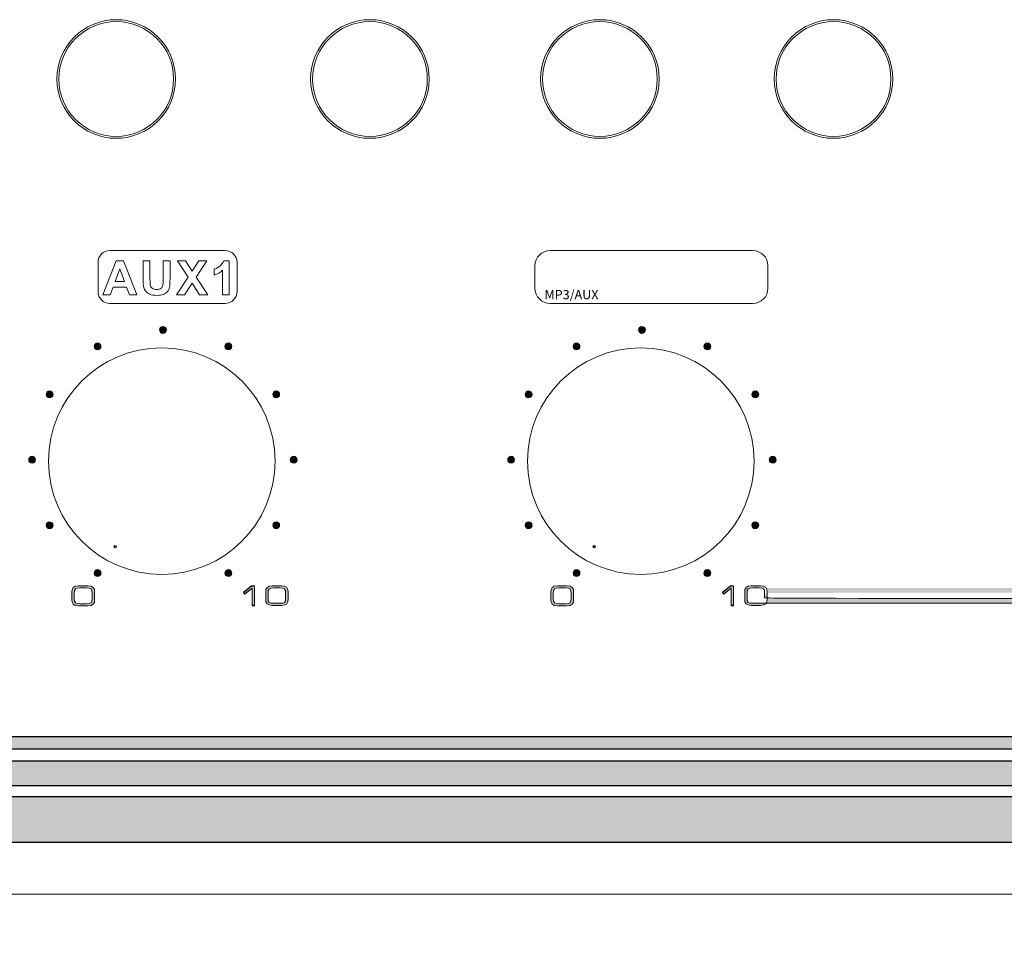
# Model space of a CAD drawing. Units: millimetres. Extents: x -2882 to 59756, y -603 to 16.
# Drawn here: x -2676 to -2624, y -176 to -127 of the extents above; entities that cross this region are included whole.
import ezdxf

# ---------------------------------------------------------------- set-up
doc = ezdxf.new("R2010")
doc.units = ezdxf.units.MM
doc.header["$PDSIZE"] = -1
doc.layers.add('AV sys', color=7, linetype='Continuous', plot=False)
doc.layers.add('AV_dim', color=10, linetype='Continuous')
doc.layers.add('레이어 1', color=7, linetype='Continuous', lineweight=0)
doc.styles.add('SLDTEXTSTYLE0', font='txt')
doc.styles.get("Standard").update_dxf_attribs({"font": 'malgun.ttf'})
doc.dimstyles.new('ISO-25', dxfattribs={"dimtxt": 2.5, "dimasz": 2.5, "dimexe": 1.25, "dimexo": 0.625, "dimtad": 1, "dimtxsty": 'SLDTEXTSTYLE0', "dimcen": 2.5, "dimadec": 0, "dimazin": 0, "dimtfac": 1, "dimtmove": 0, "dimatfit": 3, "dimfxl": 1, "dimarcsym": 0})

# ---------------------------------------------------------------- blocks, each defined once
blk = doc.blocks.new('*D17')
at = {"layer": 'AV_dim', "color": 0, "lineweight": -2, "transparency": 16777216}
for p, q in [((-2717.592, -137.308), (-2717.592, -214.664)), ((-2477.592, -137.308), (-2477.592, -214.664)), ((-2707.592, -204.664), (-2487.592, -204.664))]:
    blk.add_line(p, q, dxfattribs=at)
at = {"layer": 'AV_dim', "color": 0, "transparency": 16777216}
for points in [[(-2707.592, -202.997), (-2707.592, -206.33), (-2717.592, -204.664)], [(-2487.592, -202.997), (-2487.592, -206.33), (-2477.592, -204.664)]]:
    blk.add_solid(points, dxfattribs=at)
at = {"layer": 'Defpoints', "color": 0, "transparency": 16777216}
for p in [(-2717.592, -127.308), (-2477.592, -127.308), (-2477.592, -204.664)]:
    blk.add_point(p, dxfattribs=at)
at = {"layer": 'AV_dim', "color": 0, "transparency": 16777216, "insert": (-2597.592, -193.658), "char_height": 10, "attachment_point": 5}
blk.add_mtext('240,0', dxfattribs=at)
blk = doc.blocks.new('PS120_f')
at = {"transparency": 33554687}
for points in [[(404.174, 438.558), (164.174, 438.558), (164.174, 439.216), (404.174, 439.216)], [(404.174, 436.638), (164.174, 436.638), (164.174, 437.954), (404.174, 437.954)], [(404.174, 433.677), (164.174, 433.677), (164.174, 436.09), (404.174, 436.09)]]:
    blk.add_hatch(color=256, dxfattribs=at).paths.add_polyline_path(points)
at = {"layer": '레이어 1', "true_color": 0xffffff, "transparency": 33554687}
h = blk.add_hatch(color=7, dxfattribs=at)
edge = h.paths.add_edge_path()
edge.add_spline(control_points=[(213.532, 460.288), (213.632, 460.288), (213.713, 460.369), (213.713, 460.468), (213.713, 460.567), (213.632, 460.647), (213.532, 460.647), (213.434, 460.647), (213.353, 460.567), (213.353, 460.468), (213.353, 460.369), (213.434, 460.288), (213.532, 460.288)], knot_values=[0, 0, 0, 0, 1, 1, 1, 2, 2, 2, 3, 3, 3, 4, 4, 4, 4], degree=3, periodic=0)
h = blk.add_hatch(color=7, dxfattribs=at)
edge = h.paths.add_edge_path()
edge.add_spline(control_points=[(238.571, 460.288), (238.67, 460.288), (238.751, 460.369), (238.751, 460.468), (238.751, 460.567), (238.67, 460.647), (238.571, 460.647), (238.472, 460.647), (238.391, 460.567), (238.391, 460.468), (238.391, 460.369), (238.472, 460.288), (238.571, 460.288)], knot_values=[0, 0, 0, 0, 1, 1, 1, 2, 2, 2, 3, 3, 3, 4, 4, 4, 4], degree=3, periodic=0)
h = blk.add_hatch(color=7, dxfattribs=at)
edge = h.paths.add_edge_path()
edge.add_spline(control_points=[(210.114, 459.425), (210.213, 459.425), (210.293, 459.506), (210.293, 459.605), (210.293, 459.705), (210.213, 459.785), (210.114, 459.785), (210.014, 459.785), (209.934, 459.705), (209.934, 459.605), (209.934, 459.506), (210.014, 459.425), (210.114, 459.425)], knot_values=[0, 0, 0, 0, 1, 1, 1, 2, 2, 2, 3, 3, 3, 4, 4, 4, 4], degree=3, periodic=0)
h = blk.add_hatch(color=7, dxfattribs=at)
edge = h.paths.add_edge_path()
edge.add_spline(control_points=[(216.952, 459.425), (217.051, 459.425), (217.131, 459.506), (217.131, 459.605), (217.131, 459.705), (217.051, 459.785), (216.952, 459.785), (216.852, 459.785), (216.772, 459.705), (216.772, 459.605), (216.772, 459.506), (216.852, 459.425), (216.952, 459.425)], knot_values=[0, 0, 0, 0, 1, 1, 1, 2, 2, 2, 3, 3, 3, 4, 4, 4, 4], degree=3, periodic=0)
h = blk.add_hatch(color=7, dxfattribs=at)
edge = h.paths.add_edge_path()
edge.add_spline(control_points=[(235.152, 459.425), (235.251, 459.425), (235.332, 459.506), (235.332, 459.605), (235.332, 459.705), (235.251, 459.785), (235.152, 459.785), (235.053, 459.785), (234.972, 459.705), (234.972, 459.605), (234.972, 459.506), (235.053, 459.425), (235.152, 459.425)], knot_values=[0, 0, 0, 0, 1, 1, 1, 2, 2, 2, 3, 3, 3, 4, 4, 4, 4], degree=3, periodic=0)
h = blk.add_hatch(color=7, dxfattribs=at)
edge = h.paths.add_edge_path()
edge.add_spline(control_points=[(241.99, 459.425), (242.089, 459.425), (242.17, 459.506), (242.17, 459.605), (242.17, 459.705), (242.089, 459.785), (241.99, 459.785), (241.891, 459.785), (241.81, 459.705), (241.81, 459.605), (241.81, 459.506), (241.891, 459.425), (241.99, 459.425)], knot_values=[0, 0, 0, 0, 1, 1, 1, 2, 2, 2, 3, 3, 3, 4, 4, 4, 4], degree=3, periodic=0)
h = blk.add_hatch(color=7, dxfattribs=at)
edge = h.paths.add_edge_path()
edge.add_spline(control_points=[(207.611, 456.923), (207.71, 456.923), (207.79, 457.004), (207.79, 457.103), (207.79, 457.203), (207.71, 457.283), (207.611, 457.283), (207.512, 457.283), (207.431, 457.203), (207.431, 457.103), (207.431, 457.004), (207.512, 456.923), (207.611, 456.923)], knot_values=[0, 0, 0, 0, 1, 1, 1, 2, 2, 2, 3, 3, 3, 4, 4, 4, 4], degree=3, periodic=0)
h = blk.add_hatch(color=7, dxfattribs=at)
edge = h.paths.add_edge_path()
edge.add_spline(control_points=[(219.455, 456.923), (219.554, 456.923), (219.634, 457.004), (219.634, 457.103), (219.634, 457.203), (219.554, 457.283), (219.455, 457.283), (219.355, 457.283), (219.275, 457.203), (219.275, 457.103), (219.275, 457.004), (219.355, 456.923), (219.455, 456.923)], knot_values=[0, 0, 0, 0, 1, 1, 1, 2, 2, 2, 3, 3, 3, 4, 4, 4, 4], degree=3, periodic=0)
h = blk.add_hatch(color=7, dxfattribs=at)
edge = h.paths.add_edge_path()
edge.add_spline(control_points=[(232.649, 456.923), (232.748, 456.923), (232.829, 457.004), (232.829, 457.103), (232.829, 457.203), (232.748, 457.283), (232.649, 457.283), (232.55, 457.283), (232.47, 457.203), (232.47, 457.103), (232.47, 457.004), (232.55, 456.923), (232.649, 456.923)], knot_values=[0, 0, 0, 0, 1, 1, 1, 2, 2, 2, 3, 3, 3, 4, 4, 4, 4], degree=3, periodic=0)
h = blk.add_hatch(color=7, dxfattribs=at)
edge = h.paths.add_edge_path()
edge.add_spline(control_points=[(244.493, 456.923), (244.592, 456.923), (244.673, 457.004), (244.673, 457.103), (244.673, 457.203), (244.592, 457.283), (244.493, 457.283), (244.394, 457.283), (244.314, 457.203), (244.314, 457.103), (244.314, 457.004), (244.394, 456.923), (244.493, 456.923)], knot_values=[0, 0, 0, 0, 1, 1, 1, 2, 2, 2, 3, 3, 3, 4, 4, 4, 4], degree=3, periodic=0)
h = blk.add_hatch(color=7, dxfattribs=at)
edge = h.paths.add_edge_path()
edge.add_spline(control_points=[(206.695, 453.504), (206.794, 453.504), (206.875, 453.585), (206.875, 453.684), (206.875, 453.783), (206.794, 453.864), (206.695, 453.864), (206.595, 453.864), (206.515, 453.783), (206.515, 453.684), (206.515, 453.585), (206.595, 453.504), (206.695, 453.504)], knot_values=[0, 0, 0, 0, 1, 1, 1, 2, 2, 2, 3, 3, 3, 4, 4, 4, 4], degree=3, periodic=0)
h = blk.add_hatch(color=7, dxfattribs=at)
edge = h.paths.add_edge_path()
edge.add_spline(control_points=[(220.37, 453.504), (220.47, 453.504), (220.55, 453.585), (220.55, 453.684), (220.55, 453.783), (220.47, 453.864), (220.37, 453.864), (220.272, 453.864), (220.191, 453.783), (220.191, 453.684), (220.191, 453.585), (220.272, 453.504), (220.37, 453.504)], knot_values=[0, 0, 0, 0, 1, 1, 1, 2, 2, 2, 3, 3, 3, 4, 4, 4, 4], degree=3, periodic=0)
h = blk.add_hatch(color=7, dxfattribs=at)
edge = h.paths.add_edge_path()
edge.add_spline(control_points=[(231.733, 453.504), (231.832, 453.504), (231.913, 453.585), (231.913, 453.684), (231.913, 453.783), (231.832, 453.864), (231.733, 453.864), (231.634, 453.864), (231.553, 453.783), (231.553, 453.684), (231.553, 453.585), (231.634, 453.504), (231.733, 453.504)], knot_values=[0, 0, 0, 0, 1, 1, 1, 2, 2, 2, 3, 3, 3, 4, 4, 4, 4], degree=3, periodic=0)
h = blk.add_hatch(color=7, dxfattribs=at)
edge = h.paths.add_edge_path()
edge.add_spline(control_points=[(245.409, 453.504), (245.508, 453.504), (245.588, 453.585), (245.588, 453.684), (245.588, 453.783), (245.508, 453.864), (245.409, 453.864), (245.31, 453.864), (245.229, 453.783), (245.229, 453.684), (245.229, 453.585), (245.31, 453.504), (245.409, 453.504)], knot_values=[0, 0, 0, 0, 1, 1, 1, 2, 2, 2, 3, 3, 3, 4, 4, 4, 4], degree=3, periodic=0)
h = blk.add_hatch(color=7, dxfattribs=at)
edge = h.paths.add_edge_path()
edge.add_spline(control_points=[(207.611, 450.085), (207.71, 450.085), (207.79, 450.166), (207.79, 450.265), (207.79, 450.364), (207.71, 450.445), (207.611, 450.445), (207.512, 450.445), (207.431, 450.364), (207.431, 450.265), (207.431, 450.166), (207.512, 450.085), (207.611, 450.085)], knot_values=[0, 0, 0, 0, 1, 1, 1, 2, 2, 2, 3, 3, 3, 4, 4, 4, 4], degree=3, periodic=0)
h = blk.add_hatch(color=7, dxfattribs=at)
edge = h.paths.add_edge_path()
edge.add_spline(control_points=[(219.455, 450.085), (219.554, 450.085), (219.634, 450.166), (219.634, 450.265), (219.634, 450.364), (219.554, 450.445), (219.455, 450.445), (219.355, 450.445), (219.275, 450.364), (219.275, 450.265), (219.275, 450.166), (219.355, 450.085), (219.455, 450.085)], knot_values=[0, 0, 0, 0, 1, 1, 1, 2, 2, 2, 3, 3, 3, 4, 4, 4, 4], degree=3, periodic=0)
h = blk.add_hatch(color=7, dxfattribs=at)
edge = h.paths.add_edge_path()
edge.add_spline(control_points=[(232.649, 450.085), (232.748, 450.085), (232.829, 450.166), (232.829, 450.265), (232.829, 450.364), (232.748, 450.445), (232.649, 450.445), (232.55, 450.445), (232.47, 450.364), (232.47, 450.265), (232.47, 450.166), (232.55, 450.085), (232.649, 450.085)], knot_values=[0, 0, 0, 0, 1, 1, 1, 2, 2, 2, 3, 3, 3, 4, 4, 4, 4], degree=3, periodic=0)
h = blk.add_hatch(color=7, dxfattribs=at)
edge = h.paths.add_edge_path()
edge.add_spline(control_points=[(244.493, 450.085), (244.592, 450.085), (244.673, 450.166), (244.673, 450.265), (244.673, 450.364), (244.592, 450.445), (244.493, 450.445), (244.394, 450.445), (244.314, 450.364), (244.314, 450.265), (244.314, 450.166), (244.394, 450.085), (244.493, 450.085)], knot_values=[0, 0, 0, 0, 1, 1, 1, 2, 2, 2, 3, 3, 3, 4, 4, 4, 4], degree=3, periodic=0)
h = blk.add_hatch(color=7, dxfattribs=at)
edge = h.paths.add_edge_path()
edge.add_spline(control_points=[(210.114, 447.583), (210.213, 447.583), (210.293, 447.663), (210.293, 447.762), (210.293, 447.862), (210.213, 447.942), (210.114, 447.942), (210.014, 447.942), (209.934, 447.862), (209.934, 447.762), (209.934, 447.663), (210.014, 447.583), (210.114, 447.583)], knot_values=[0, 0, 0, 0, 1, 1, 1, 2, 2, 2, 3, 3, 3, 4, 4, 4, 4], degree=3, periodic=0)
h = blk.add_hatch(color=7, dxfattribs=at)
edge = h.paths.add_edge_path()
edge.add_arc((216.952, 447.762), 0.18, 0, 360)
h = blk.add_hatch(color=7, dxfattribs=at)
edge = h.paths.add_edge_path()
edge.add_spline(control_points=[(235.152, 447.583), (235.251, 447.583), (235.332, 447.663), (235.332, 447.762), (235.332, 447.862), (235.251, 447.942), (235.152, 447.942), (235.053, 447.942), (234.972, 447.862), (234.972, 447.762), (234.972, 447.663), (235.053, 447.583), (235.152, 447.583)], knot_values=[0, 0, 0, 0, 1, 1, 1, 2, 2, 2, 3, 3, 3, 4, 4, 4, 4], degree=3, periodic=0)
h = blk.add_hatch(color=7, dxfattribs=at)
edge = h.paths.add_edge_path()
edge.add_arc((241.99, 447.762), 0.18, 0, 360)
h = blk.add_hatch(color=7, dxfattribs=at)
edge = h.paths.add_edge_path()
edge.add_spline(control_points=[(209.833, 446.455), (209.833, 446.188), (209.793, 446.16), (209.522, 446.16), (209.522, 446.16), (209.213, 446.16), (209.213, 446.16), (208.941, 446.16), (208.901, 446.188), (208.901, 446.455), (208.901, 446.455), (208.901, 446.687), (208.901, 446.687), (208.901, 446.953), (208.941, 446.982), (209.213, 446.982), (209.213, 446.982), (209.522, 446.982), (209.522, 446.982), (209.793, 446.982), (209.833, 446.953), (209.833, 446.687), (209.833, 446.687), (209.833, 446.455), (209.833, 446.455)], knot_values=[0, 0, 0, 0, 1, 1, 1, 2, 2, 2, 3, 3, 3, 4, 4, 4, 5, 5, 5, 6, 6, 6, 7, 7, 7, 8, 8, 8, 8], degree=3, periodic=0)
edge = h.paths.add_edge_path()
edge.add_spline(control_points=[(208.77, 446.389), (208.77, 446.167), (208.846, 446.046), (209.123, 446.046), (209.123, 446.046), (209.611, 446.046), (209.611, 446.046), (209.889, 446.046), (209.964, 446.167), (209.964, 446.389), (209.964, 446.389), (209.964, 446.752), (209.964, 446.752), (209.964, 446.975), (209.889, 447.095), (209.611, 447.095), (209.611, 447.095), (209.123, 447.095), (209.123, 447.095), (208.846, 447.095), (208.77, 446.975), (208.77, 446.752), (208.77, 446.752), (208.77, 446.389), (208.77, 446.389), (208.77, 446.389), (208.77, 446.389), (208.77, 446.389)], knot_values=[0, 0, 0, 0, 1, 1, 1, 2, 2, 2, 3, 3, 3, 4, 4, 4, 5, 5, 5, 6, 6, 6, 7, 7, 7, 8, 8, 8, 9, 9, 9, 9], degree=3, periodic=0)
for points in [[(218.192, 446.058), (218.323, 446.058), (218.323, 447.084), (218.16, 447.084), (217.737, 446.749), (217.808, 446.66), (218.192, 446.965)], [(218.189, 446.084), (218.316, 446.084), (218.316, 447.089), (218.157, 447.089), (217.743, 446.761), (217.813, 446.674), (218.189, 446.972)], [(218.189, 446.084), (218.316, 446.084), (218.316, 447.089), (218.157, 447.089), (217.743, 446.761), (217.813, 446.674), (218.189, 446.972)], [(218.189, 446.084), (218.316, 446.084), (218.316, 447.089), (218.157, 447.089), (217.743, 446.761), (217.813, 446.674), (218.189, 446.972)], [(243.231, 446.058), (243.361, 446.058), (243.361, 447.084), (243.198, 447.084), (242.776, 446.749), (242.847, 446.66), (243.231, 446.965)], [(243.227, 446.084), (243.354, 446.084), (243.354, 447.089), (243.195, 447.089), (242.782, 446.761), (242.851, 446.674), (243.227, 446.972)], [(243.227, 446.084), (243.354, 446.084), (243.354, 447.089), (243.195, 447.089), (242.782, 446.761), (242.851, 446.674), (243.227, 446.972)], [(243.227, 446.084), (243.354, 446.084), (243.354, 447.089), (243.195, 447.089), (242.782, 446.761), (242.851, 446.674), (243.227, 446.972)]]:
    blk.add_hatch(color=7, dxfattribs=at).paths.add_polyline_path(points)
h = blk.add_hatch(color=7, dxfattribs=at)
edge = h.paths.add_edge_path()
edge.add_spline(control_points=[(219.944, 446.472), (219.944, 446.212), (219.905, 446.184), (219.639, 446.184), (219.639, 446.184), (219.336, 446.184), (219.336, 446.184), (219.07, 446.184), (219.031, 446.212), (219.031, 446.472), (219.031, 446.472), (219.031, 446.7), (219.031, 446.7), (219.031, 446.961), (219.07, 446.989), (219.336, 446.989), (219.336, 446.989), (219.639, 446.989), (219.639, 446.989), (219.905, 446.989), (219.944, 446.961), (219.944, 446.7), (219.944, 446.7), (219.944, 446.472), (219.944, 446.472)], knot_values=[0, 0, 0, 0, 1, 1, 1, 2, 2, 2, 3, 3, 3, 4, 4, 4, 5, 5, 5, 6, 6, 6, 7, 7, 7, 8, 8, 8, 8], degree=3, periodic=0)
edge = h.paths.add_edge_path()
edge.add_spline(control_points=[(218.903, 446.409), (218.903, 446.191), (218.977, 446.073), (219.249, 446.073), (219.249, 446.073), (219.726, 446.073), (219.726, 446.073), (219.999, 446.073), (220.072, 446.191), (220.072, 446.409), (220.072, 446.409), (220.072, 446.764), (220.072, 446.764), (220.072, 446.982), (219.998, 447.1), (219.726, 447.1), (219.726, 447.1), (219.249, 447.1), (219.249, 447.1), (218.977, 447.1), (218.903, 446.982), (218.903, 446.764), (218.903, 446.764), (218.903, 446.409), (218.903, 446.409), (218.903, 446.409), (218.903, 446.409), (218.903, 446.409)], knot_values=[0, 0, 0, 0, 1, 1, 1, 2, 2, 2, 3, 3, 3, 4, 4, 4, 5, 5, 5, 6, 6, 6, 7, 7, 7, 8, 8, 8, 9, 9, 9, 9], degree=3, periodic=0)
h = blk.add_hatch(color=7, dxfattribs=at)
edge = h.paths.add_edge_path()
edge.add_spline(control_points=[(234.872, 446.455), (234.872, 446.188), (234.832, 446.16), (234.56, 446.16), (234.56, 446.16), (234.251, 446.16), (234.251, 446.16), (233.979, 446.16), (233.939, 446.188), (233.939, 446.455), (233.939, 446.455), (233.939, 446.687), (233.939, 446.687), (233.939, 446.953), (233.979, 446.982), (234.251, 446.982), (234.251, 446.982), (234.56, 446.982), (234.56, 446.982), (234.832, 446.982), (234.872, 446.953), (234.872, 446.687), (234.872, 446.687), (234.872, 446.455), (234.872, 446.455)], knot_values=[0, 0, 0, 0, 1, 1, 1, 2, 2, 2, 3, 3, 3, 4, 4, 4, 5, 5, 5, 6, 6, 6, 7, 7, 7, 8, 8, 8, 8], degree=3, periodic=0)
edge = h.paths.add_edge_path()
edge.add_spline(control_points=[(233.809, 446.389), (233.809, 446.167), (233.884, 446.046), (234.162, 446.046), (234.162, 446.046), (234.649, 446.046), (234.649, 446.046), (234.927, 446.046), (235.002, 446.167), (235.002, 446.389), (235.002, 446.389), (235.002, 446.752), (235.002, 446.752), (235.002, 446.975), (234.927, 447.095), (234.649, 447.095), (234.649, 447.095), (234.162, 447.095), (234.162, 447.095), (233.884, 447.095), (233.809, 446.975), (233.809, 446.752), (233.809, 446.752), (233.809, 446.389), (233.809, 446.389), (233.809, 446.389), (233.809, 446.389), (233.809, 446.389)], knot_values=[0, 0, 0, 0, 1, 1, 1, 2, 2, 2, 3, 3, 3, 4, 4, 4, 5, 5, 5, 6, 6, 6, 7, 7, 7, 8, 8, 8, 9, 9, 9, 9], degree=3, periodic=0)
h = blk.add_hatch(color=7, dxfattribs=at)
edge = h.paths.add_edge_path()
edge.add_spline(control_points=[(244.983, 446.472), (244.983, 446.212), (244.944, 446.184), (62637.365, 446.184), (62637.365, 446.184), (244.375, 446.184), (244.375, 446.184), (244.109, 446.184), (244.069, 446.212), (244.069, 446.472), (244.069, 446.472), (244.069, 446.7), (244.069, 446.7), (244.069, 446.961), (244.108, 446.989), (244.375, 446.989), (244.375, 446.989), (62637.365, 446.989), (62637.365, 446.989), (244.944, 446.989), (244.983, 446.961), (244.983, 446.7), (244.983, 446.7), (244.983, 446.472), (244.983, 446.472)], knot_values=[0, 0, 0, 0, 1, 1, 1, 2, 2, 2, 3, 3, 3, 4, 4, 4, 5, 5, 5, 6, 6, 6, 7, 7, 7, 8, 8, 8, 8], degree=3, periodic=0)
edge = h.paths.add_edge_path()
edge.add_spline(control_points=[(243.942, 446.409), (243.942, 446.191), (244.015, 446.073), (244.287, 446.073), (244.287, 446.073), (244.765, 446.073), (244.765, 446.073), (245.037, 446.073), (245.11, 446.191), (245.11, 446.409), (245.11, 446.409), (245.11, 446.764), (245.11, 446.764), (245.11, 446.982), (245.037, 447.1), (244.765, 447.1), (244.765, 447.1), (244.287, 447.1), (244.287, 447.1), (244.016, 447.1), (243.942, 446.982), (243.942, 446.764), (243.942, 446.764), (243.942, 446.409), (243.942, 446.409), (243.942, 446.409), (243.942, 446.409), (243.942, 446.409)], knot_values=[0, 0, 0, 0, 1, 1, 1, 2, 2, 2, 3, 3, 3, 4, 4, 4, 5, 5, 5, 6, 6, 6, 7, 7, 7, 8, 8, 8, 9, 9, 9, 9], degree=3, periodic=0)
at = {"lineweight": 9}
blk.add_line((403.106, 430.985), (165.101, 430.985), dxfattribs=at)
for points in [[(404.174, 438.558), (164.174, 438.558), (164.174, 439.216), (404.174, 439.216)], [(404.174, 436.638), (164.174, 436.638), (164.174, 437.954), (404.174, 437.954)], [(404.174, 433.677), (164.174, 433.677), (164.174, 436.09), (404.174, 436.09)]]:
    blk.add_lwpolyline(points, close=True)
at = {"layer": '레이어 1', "color": 7, "true_color": 0xffffff}
for points in [[(218.192, 446.058), (218.323, 446.058), (218.323, 447.084), (218.16, 447.084), (217.737, 446.749), (217.808, 446.66), (218.192, 446.965)], [(218.189, 446.084), (218.316, 446.084), (218.316, 447.089), (218.157, 447.089), (217.743, 446.761), (217.813, 446.674), (218.189, 446.972)], [(218.189, 446.084), (218.316, 446.084), (218.316, 447.089), (218.157, 447.089), (217.743, 446.761), (217.813, 446.674), (218.189, 446.972)], [(218.189, 446.084), (218.316, 446.084), (218.316, 447.089), (218.157, 447.089), (217.743, 446.761), (217.813, 446.674), (218.189, 446.972)], [(243.231, 446.058), (243.361, 446.058), (243.361, 447.084), (243.198, 447.084), (242.776, 446.749), (242.847, 446.66), (243.231, 446.965)], [(243.227, 446.084), (243.354, 446.084), (243.354, 447.089), (243.195, 447.089), (242.782, 446.761), (242.851, 446.674), (243.227, 446.972)], [(243.227, 446.084), (243.354, 446.084), (243.354, 447.089), (243.195, 447.089), (242.782, 446.761), (242.851, 446.674), (243.227, 446.972)], [(243.227, 446.084), (243.354, 446.084), (243.354, 447.089), (243.195, 447.089), (242.782, 446.761), (242.851, 446.674), (243.227, 446.972)]]:
    blk.add_lwpolyline(points, close=True, dxfattribs=at)
at = {"layer": '레이어 1', "lineweight": 9}
for centre in [(211.09, 473.586), (211.09, 473.586), (224.352, 473.586), (224.352, 473.586), (236.374, 473.586), (236.374, 473.586), (248.586, 473.586), (248.586, 473.586)]:
    blk.add_circle(centre, 3.1, dxfattribs=at)
at = {"layer": '레이어 1', "color": 7, "lineweight": 25, "true_color": 0xffffff}
for centre in [(211.033, 449.141), (236.071, 449.141)]:
    blk.add_circle(centre, 0.0544, dxfattribs=at)
at = {"layer": '레이어 1', "color": 7, "true_color": 0xffffff}
for centre in [(216.952, 447.762), (241.99, 447.762)]:
    blk.add_circle(centre, 0.18, dxfattribs=at)
at = {"layer": '레이어 1', "lineweight": 9}
for points in [[(214.091, 473.586), (214.091, 475.243), (212.747, 476.586), (211.091, 476.586), (209.434, 476.586), (208.091, 475.243), (208.091, 473.586), (208.091, 471.929), (209.434, 470.586), (211.09, 470.586), (212.747, 470.586), (214.091, 471.929), (214.091, 473.586)], [(214.091, 473.586), (214.091, 475.243), (212.747, 476.586), (211.091, 476.586), (209.434, 476.586), (208.091, 475.243), (208.091, 473.586), (208.091, 471.929), (209.434, 470.586), (211.09, 470.586), (212.747, 470.586), (214.091, 471.929), (214.091, 473.586)], [(227.352, 473.586), (227.352, 475.243), (226.009, 476.586), (224.353, 476.586), (222.695, 476.586), (221.353, 475.243), (221.353, 473.586), (221.353, 471.929), (222.695, 470.586), (224.352, 470.586), (226.009, 470.586), (227.352, 471.929), (227.352, 473.586)], [(227.352, 473.586), (227.352, 475.243), (226.009, 476.586), (224.353, 476.586), (222.695, 476.586), (221.353, 475.243), (221.353, 473.586), (221.353, 471.929), (222.695, 470.586), (224.352, 470.586), (226.009, 470.586), (227.352, 471.929), (227.352, 473.586)], [(239.374, 473.586), (239.374, 475.243), (238.031, 476.586), (236.374, 476.586), (234.717, 476.586), (233.374, 475.243), (233.374, 473.586), (233.374, 471.929), (234.717, 470.586), (236.374, 470.586), (238.031, 470.586), (239.374, 471.929), (239.374, 473.586)], [(239.374, 473.586), (239.374, 475.243), (238.031, 476.586), (236.374, 476.586), (234.717, 476.586), (233.374, 475.243), (233.374, 473.586), (233.374, 471.929), (234.717, 470.586), (236.374, 470.586), (238.031, 470.586), (239.374, 471.929), (239.374, 473.586)], [(251.587, 473.586), (251.587, 475.243), (250.243, 476.586), (248.587, 476.586), (246.929, 476.586), (245.587, 475.243), (245.587, 473.586), (245.587, 471.929), (246.929, 470.586), (248.586, 470.586), (250.243, 470.586), (251.587, 471.929), (251.587, 473.586)], [(251.587, 473.586), (251.587, 475.243), (250.243, 476.586), (248.587, 476.586), (246.929, 476.586), (245.587, 475.243), (245.587, 473.586), (245.587, 471.929), (246.929, 470.586), (248.586, 470.586), (250.243, 470.586), (251.587, 471.929), (251.587, 473.586)]]:
    blk.add_open_spline(points, degree=3, knots=[0, 0, 0, 0, 1, 1, 1, 2, 2, 2, 3, 3, 3, 4, 4, 4, 4], dxfattribs=at)
at = {"layer": '레이어 1'}
for points, knots in [([(216.787, 461.856), (216.787, 461.856), (210.757, 461.856), (210.757, 461.856), (210.416, 461.856), (210.14, 462.132), (210.14, 462.473), (210.14, 462.473), (210.14, 464.004), (210.14, 464.004), (210.14, 464.345), (210.416, 464.621), (210.757, 464.621), (210.757, 464.621), (216.787, 464.621), (216.787, 464.621), (217.128, 464.621), (217.405, 464.345), (217.405, 464.004), (217.405, 464.004), (217.405, 462.473), (217.405, 462.473), (217.405, 462.132), (217.128, 461.856), (216.787, 461.856)], [0, 0, 0, 0, 1, 1, 1, 2, 2, 2, 3, 3, 3, 4, 4, 4, 5, 5, 5, 6, 6, 6, 7, 7, 7, 8, 8, 8, 8]), ([(244.359, 461.856), (244.359, 461.856), (233.773, 461.856), (233.773, 461.856), (233.332, 461.856), (232.974, 462.214), (232.974, 462.655), (232.974, 462.655), (232.974, 463.821), (232.974, 463.821), (232.974, 464.263), (233.332, 464.621), (233.773, 464.621), (233.773, 464.621), (244.359, 464.621), (244.359, 464.621), (244.801, 464.621), (245.158, 464.263), (245.158, 463.821), (245.158, 463.821), (245.158, 462.655), (245.158, 462.655), (245.158, 462.214), (244.801, 461.856), (244.359, 461.856)], [0, 0, 0, 0, 1, 1, 1, 2, 2, 2, 3, 3, 3, 4, 4, 4, 5, 5, 5, 6, 6, 6, 7, 7, 7, 8, 8, 8, 8]), ([(212.171, 462.309), (212.171, 462.309), (211.785, 462.309), (211.785, 462.309), (211.785, 462.309), (211.633, 462.712), (211.633, 462.712), (211.633, 462.712), (210.924, 462.712), (210.924, 462.712), (210.924, 462.712), (210.777, 462.309), (210.777, 462.309), (210.777, 462.309), (210.399, 462.309), (210.399, 462.309), (210.399, 462.309), (211.084, 464.076), (211.084, 464.076), (211.084, 464.076), (211.463, 464.076), (211.463, 464.076), (211.463, 464.076), (212.171, 462.309), (212.171, 462.309), (212.171, 462.309), (212.171, 462.309), (212.171, 462.309)], [0, 0, 0, 0, 1, 1, 1, 2, 2, 2, 3, 3, 3, 4, 4, 4, 5, 5, 5, 6, 6, 6, 7, 7, 7, 8, 8, 8, 9, 9, 9, 9]), ([(212.498, 464.076), (212.498, 464.076), (212.856, 464.076), (212.856, 464.076), (212.856, 464.076), (212.856, 463.119), (212.856, 463.119), (212.856, 462.967), (212.861, 462.868), (212.869, 462.823), (212.884, 462.751), (212.92, 462.692), (212.977, 462.649), (213.034, 462.605), (213.112, 462.583), (213.211, 462.583), (213.31, 462.583), (213.386, 462.604), (213.437, 462.645), (213.488, 462.687), (213.518, 462.738), (213.529, 462.798), (213.539, 462.858), (213.545, 462.958), (213.545, 463.098), (213.545, 463.098), (213.545, 464.076), (213.545, 464.076), (213.545, 464.076), (213.902, 464.076), (213.902, 464.076), (213.902, 464.076), (213.902, 463.147), (213.902, 463.147), (213.902, 462.935), (213.893, 462.785), (213.873, 462.697), (213.854, 462.61), (213.819, 462.535), (213.767, 462.475), (213.716, 462.415), (213.646, 462.367), (213.56, 462.331), (213.473, 462.295), (213.36, 462.277), (213.221, 462.277), (213.053, 462.277), (212.925, 462.296), (212.839, 462.336), (212.752, 462.375), (212.683, 462.425), (212.633, 462.488), (212.582, 462.55), (212.549, 462.615), (212.533, 462.684), (212.51, 462.785), (212.498, 462.935), (212.498, 463.133), (212.498, 463.133), (212.498, 464.076), (212.498, 464.076), (212.498, 464.076), (212.498, 464.076), (212.498, 464.076)], [0, 0, 0, 0, 1, 1, 1, 2, 2, 2, 3, 3, 3, 4, 4, 4, 5, 5, 5, 6, 6, 6, 7, 7, 7, 8, 8, 8, 9, 9, 9, 10, 10, 10, 11, 11, 11, 12, 12, 12, 13, 13, 13, 14, 14, 14, 15, 15, 15, 16, 16, 16, 17, 17, 17, 18, 18, 18, 19, 19, 19, 20, 20, 20, 21, 21, 21, 21]), ([(214.238, 462.309), (214.238, 462.309), (214.848, 463.231), (214.848, 463.231), (214.848, 463.231), (214.295, 464.076), (214.295, 464.076), (214.295, 464.076), (214.712, 464.076), (214.712, 464.076), (214.712, 464.076), (215.06, 463.55), (215.06, 463.55), (215.06, 463.55), (215.408, 464.076), (215.408, 464.076), (215.408, 464.076), (215.825, 464.076), (215.825, 464.076), (215.825, 464.076), (215.271, 463.23), (215.271, 463.23), (215.271, 463.23), (215.879, 462.309), (215.879, 462.309), (215.879, 462.309), (215.451, 462.309), (215.451, 462.309), (215.451, 462.309), (215.059, 462.908), (215.059, 462.908), (215.059, 462.908), (214.667, 462.309), (214.667, 462.309), (214.667, 462.309), (214.238, 462.309), (214.238, 462.309), (214.238, 462.309), (214.238, 462.309), (214.238, 462.309)], [0, 0, 0, 0, 1, 1, 1, 2, 2, 2, 3, 3, 3, 4, 4, 4, 5, 5, 5, 6, 6, 6, 7, 7, 7, 8, 8, 8, 9, 9, 9, 10, 10, 10, 11, 11, 11, 12, 12, 12, 13, 13, 13, 13]), ([(216.99, 462.309), (216.99, 462.309), (216.652, 462.309), (216.652, 462.309), (216.652, 462.309), (216.652, 463.588), (216.652, 463.588), (216.529, 463.472), (216.383, 463.386), (216.215, 463.331), (216.215, 463.331), (216.215, 463.639), (216.215, 463.639), (216.304, 463.668), (216.399, 463.723), (216.503, 463.804), (216.606, 463.885), (216.677, 463.979), (216.716, 464.086), (216.716, 464.086), (216.99, 464.086), (216.99, 464.086), (216.99, 464.086), (216.99, 462.309), (216.99, 462.309)], [0, 0, 0, 0, 1, 1, 1, 2, 2, 2, 3, 3, 3, 4, 4, 4, 5, 5, 5, 6, 6, 6, 7, 7, 7, 8, 8, 8, 8]), ([(211.517, 463.01), (211.517, 463.01), (211.271, 463.664), (211.271, 463.664), (211.271, 463.664), (211.032, 463.01), (211.032, 463.01), (211.032, 463.01), (211.517, 463.01), (211.517, 463.01), (211.517, 463.01), (211.517, 463.01), (211.517, 463.01)], [0, 0, 0, 0, 1, 1, 1, 2, 2, 2, 3, 3, 3, 4, 4, 4, 4])]:
    blk.add_open_spline(points, degree=3, knots=knots, dxfattribs=at)
at = {"layer": '레이어 1', "color": 7, "true_color": 0xffffff}
for points, knots in [([(213.532, 460.288), (213.632, 460.288), (213.713, 460.369), (213.713, 460.468), (213.713, 460.567), (213.632, 460.647), (213.532, 460.647), (213.434, 460.647), (213.353, 460.567), (213.353, 460.468), (213.353, 460.369), (213.434, 460.288), (213.532, 460.288)], [0, 0, 0, 0, 1, 1, 1, 2, 2, 2, 3, 3, 3, 4, 4, 4, 4]), ([(238.571, 460.288), (238.67, 460.288), (238.751, 460.369), (238.751, 460.468), (238.751, 460.567), (238.67, 460.647), (238.571, 460.647), (238.472, 460.647), (238.391, 460.567), (238.391, 460.468), (238.391, 460.369), (238.472, 460.288), (238.571, 460.288)], [0, 0, 0, 0, 1, 1, 1, 2, 2, 2, 3, 3, 3, 4, 4, 4, 4]), ([(210.114, 459.425), (210.213, 459.425), (210.293, 459.506), (210.293, 459.605), (210.293, 459.705), (210.213, 459.785), (210.114, 459.785), (210.014, 459.785), (209.934, 459.705), (209.934, 459.605), (209.934, 459.506), (210.014, 459.425), (210.114, 459.425)], [0, 0, 0, 0, 1, 1, 1, 2, 2, 2, 3, 3, 3, 4, 4, 4, 4]), ([(216.952, 459.425), (217.051, 459.425), (217.131, 459.506), (217.131, 459.605), (217.131, 459.705), (217.051, 459.785), (216.952, 459.785), (216.852, 459.785), (216.772, 459.705), (216.772, 459.605), (216.772, 459.506), (216.852, 459.425), (216.952, 459.425)], [0, 0, 0, 0, 1, 1, 1, 2, 2, 2, 3, 3, 3, 4, 4, 4, 4]), ([(235.152, 459.425), (235.251, 459.425), (235.332, 459.506), (235.332, 459.605), (235.332, 459.705), (235.251, 459.785), (235.152, 459.785), (235.053, 459.785), (234.972, 459.705), (234.972, 459.605), (234.972, 459.506), (235.053, 459.425), (235.152, 459.425)], [0, 0, 0, 0, 1, 1, 1, 2, 2, 2, 3, 3, 3, 4, 4, 4, 4]), ([(241.99, 459.425), (242.089, 459.425), (242.17, 459.506), (242.17, 459.605), (242.17, 459.705), (242.089, 459.785), (241.99, 459.785), (241.891, 459.785), (241.81, 459.705), (241.81, 459.605), (241.81, 459.506), (241.891, 459.425), (241.99, 459.425)], [0, 0, 0, 0, 1, 1, 1, 2, 2, 2, 3, 3, 3, 4, 4, 4, 4]), ([(207.611, 456.923), (207.71, 456.923), (207.79, 457.004), (207.79, 457.103), (207.79, 457.203), (207.71, 457.283), (207.611, 457.283), (207.512, 457.283), (207.431, 457.203), (207.431, 457.103), (207.431, 457.004), (207.512, 456.923), (207.611, 456.923)], [0, 0, 0, 0, 1, 1, 1, 2, 2, 2, 3, 3, 3, 4, 4, 4, 4]), ([(219.455, 456.923), (219.554, 456.923), (219.634, 457.004), (219.634, 457.103), (219.634, 457.203), (219.554, 457.283), (219.455, 457.283), (219.355, 457.283), (219.275, 457.203), (219.275, 457.103), (219.275, 457.004), (219.355, 456.923), (219.455, 456.923)], [0, 0, 0, 0, 1, 1, 1, 2, 2, 2, 3, 3, 3, 4, 4, 4, 4]), ([(232.649, 456.923), (232.748, 456.923), (232.829, 457.004), (232.829, 457.103), (232.829, 457.203), (232.748, 457.283), (232.649, 457.283), (232.55, 457.283), (232.47, 457.203), (232.47, 457.103), (232.47, 457.004), (232.55, 456.923), (232.649, 456.923)], [0, 0, 0, 0, 1, 1, 1, 2, 2, 2, 3, 3, 3, 4, 4, 4, 4]), ([(244.493, 456.923), (244.592, 456.923), (244.673, 457.004), (244.673, 457.103), (244.673, 457.203), (244.592, 457.283), (244.493, 457.283), (244.394, 457.283), (244.314, 457.203), (244.314, 457.103), (244.314, 457.004), (244.394, 456.923), (244.493, 456.923)], [0, 0, 0, 0, 1, 1, 1, 2, 2, 2, 3, 3, 3, 4, 4, 4, 4]), ([(206.695, 453.504), (206.794, 453.504), (206.875, 453.585), (206.875, 453.684), (206.875, 453.783), (206.794, 453.864), (206.695, 453.864), (206.595, 453.864), (206.515, 453.783), (206.515, 453.684), (206.515, 453.585), (206.595, 453.504), (206.695, 453.504)], [0, 0, 0, 0, 1, 1, 1, 2, 2, 2, 3, 3, 3, 4, 4, 4, 4]), ([(220.37, 453.504), (220.47, 453.504), (220.55, 453.585), (220.55, 453.684), (220.55, 453.783), (220.47, 453.864), (220.37, 453.864), (220.272, 453.864), (220.191, 453.783), (220.191, 453.684), (220.191, 453.585), (220.272, 453.504), (220.37, 453.504)], [0, 0, 0, 0, 1, 1, 1, 2, 2, 2, 3, 3, 3, 4, 4, 4, 4]), ([(231.733, 453.504), (231.832, 453.504), (231.913, 453.585), (231.913, 453.684), (231.913, 453.783), (231.832, 453.864), (231.733, 453.864), (231.634, 453.864), (231.553, 453.783), (231.553, 453.684), (231.553, 453.585), (231.634, 453.504), (231.733, 453.504)], [0, 0, 0, 0, 1, 1, 1, 2, 2, 2, 3, 3, 3, 4, 4, 4, 4]), ([(245.409, 453.504), (245.508, 453.504), (245.588, 453.585), (245.588, 453.684), (245.588, 453.783), (245.508, 453.864), (245.409, 453.864), (245.31, 453.864), (245.229, 453.783), (245.229, 453.684), (245.229, 453.585), (245.31, 453.504), (245.409, 453.504)], [0, 0, 0, 0, 1, 1, 1, 2, 2, 2, 3, 3, 3, 4, 4, 4, 4]), ([(207.611, 450.085), (207.71, 450.085), (207.79, 450.166), (207.79, 450.265), (207.79, 450.364), (207.71, 450.445), (207.611, 450.445), (207.512, 450.445), (207.431, 450.364), (207.431, 450.265), (207.431, 450.166), (207.512, 450.085), (207.611, 450.085)], [0, 0, 0, 0, 1, 1, 1, 2, 2, 2, 3, 3, 3, 4, 4, 4, 4]), ([(219.455, 450.085), (219.554, 450.085), (219.634, 450.166), (219.634, 450.265), (219.634, 450.364), (219.554, 450.445), (219.455, 450.445), (219.355, 450.445), (219.275, 450.364), (219.275, 450.265), (219.275, 450.166), (219.355, 450.085), (219.455, 450.085)], [0, 0, 0, 0, 1, 1, 1, 2, 2, 2, 3, 3, 3, 4, 4, 4, 4]), ([(232.649, 450.085), (232.748, 450.085), (232.829, 450.166), (232.829, 450.265), (232.829, 450.364), (232.748, 450.445), (232.649, 450.445), (232.55, 450.445), (232.47, 450.364), (232.47, 450.265), (232.47, 450.166), (232.55, 450.085), (232.649, 450.085)], [0, 0, 0, 0, 1, 1, 1, 2, 2, 2, 3, 3, 3, 4, 4, 4, 4]), ([(244.493, 450.085), (244.592, 450.085), (244.673, 450.166), (244.673, 450.265), (244.673, 450.364), (244.592, 450.445), (244.493, 450.445), (244.394, 450.445), (244.314, 450.364), (244.314, 450.265), (244.314, 450.166), (244.394, 450.085), (244.493, 450.085)], [0, 0, 0, 0, 1, 1, 1, 2, 2, 2, 3, 3, 3, 4, 4, 4, 4]), ([(210.114, 447.583), (210.213, 447.583), (210.293, 447.663), (210.293, 447.762), (210.293, 447.862), (210.213, 447.942), (210.114, 447.942), (210.014, 447.942), (209.934, 447.862), (209.934, 447.762), (209.934, 447.663), (210.014, 447.583), (210.114, 447.583)], [0, 0, 0, 0, 1, 1, 1, 2, 2, 2, 3, 3, 3, 4, 4, 4, 4]), ([(235.152, 447.583), (235.251, 447.583), (235.332, 447.663), (235.332, 447.762), (235.332, 447.862), (235.251, 447.942), (235.152, 447.942), (235.053, 447.942), (234.972, 447.862), (234.972, 447.762), (234.972, 447.663), (235.053, 447.583), (235.152, 447.583)], [0, 0, 0, 0, 1, 1, 1, 2, 2, 2, 3, 3, 3, 4, 4, 4, 4]), ([(208.77, 446.389), (208.77, 446.167), (208.846, 446.046), (209.123, 446.046), (209.123, 446.046), (209.611, 446.046), (209.611, 446.046), (209.889, 446.046), (209.964, 446.167), (209.964, 446.389), (209.964, 446.389), (209.964, 446.752), (209.964, 446.752), (209.964, 446.975), (209.889, 447.095), (209.611, 447.095), (209.611, 447.095), (209.123, 447.095), (209.123, 447.095), (208.846, 447.095), (208.77, 446.975), (208.77, 446.752), (208.77, 446.752), (208.77, 446.389), (208.77, 446.389), (208.77, 446.389), (208.77, 446.389), (208.77, 446.389)], [0, 0, 0, 0, 1, 1, 1, 2, 2, 2, 3, 3, 3, 4, 4, 4, 5, 5, 5, 6, 6, 6, 7, 7, 7, 8, 8, 8, 9, 9, 9, 9]), ([(209.833, 446.455), (209.833, 446.188), (209.793, 446.16), (209.522, 446.16), (209.522, 446.16), (209.213, 446.16), (209.213, 446.16), (208.941, 446.16), (208.901, 446.188), (208.901, 446.455), (208.901, 446.455), (208.901, 446.687), (208.901, 446.687), (208.901, 446.953), (208.941, 446.982), (209.213, 446.982), (209.213, 446.982), (209.522, 446.982), (209.522, 446.982), (209.793, 446.982), (209.833, 446.953), (209.833, 446.687), (209.833, 446.687), (209.833, 446.455), (209.833, 446.455)], [0, 0, 0, 0, 1, 1, 1, 2, 2, 2, 3, 3, 3, 4, 4, 4, 5, 5, 5, 6, 6, 6, 7, 7, 7, 8, 8, 8, 8]), ([(218.903, 446.409), (218.903, 446.191), (218.977, 446.073), (219.249, 446.073), (219.249, 446.073), (219.726, 446.073), (219.726, 446.073), (219.999, 446.073), (220.072, 446.191), (220.072, 446.409), (220.072, 446.409), (220.072, 446.764), (220.072, 446.764), (220.072, 446.982), (219.998, 447.1), (219.726, 447.1), (219.726, 447.1), (219.249, 447.1), (219.249, 447.1), (218.977, 447.1), (218.903, 446.982), (218.903, 446.764), (218.903, 446.764), (218.903, 446.409), (218.903, 446.409), (218.903, 446.409), (218.903, 446.409), (218.903, 446.409)], [0, 0, 0, 0, 1, 1, 1, 2, 2, 2, 3, 3, 3, 4, 4, 4, 5, 5, 5, 6, 6, 6, 7, 7, 7, 8, 8, 8, 9, 9, 9, 9]), ([(219.944, 446.472), (219.944, 446.212), (219.905, 446.184), (219.639, 446.184), (219.639, 446.184), (219.336, 446.184), (219.336, 446.184), (219.07, 446.184), (219.031, 446.212), (219.031, 446.472), (219.031, 446.472), (219.031, 446.7), (219.031, 446.7), (219.031, 446.961), (219.07, 446.989), (219.336, 446.989), (219.336, 446.989), (219.639, 446.989), (219.639, 446.989), (219.905, 446.989), (219.944, 446.961), (219.944, 446.7), (219.944, 446.7), (219.944, 446.472), (219.944, 446.472)], [0, 0, 0, 0, 1, 1, 1, 2, 2, 2, 3, 3, 3, 4, 4, 4, 5, 5, 5, 6, 6, 6, 7, 7, 7, 8, 8, 8, 8]), ([(233.809, 446.389), (233.809, 446.167), (233.884, 446.046), (234.162, 446.046), (234.162, 446.046), (234.649, 446.046), (234.649, 446.046), (234.927, 446.046), (235.002, 446.167), (235.002, 446.389), (235.002, 446.389), (235.002, 446.752), (235.002, 446.752), (235.002, 446.975), (234.927, 447.095), (234.649, 447.095), (234.649, 447.095), (234.162, 447.095), (234.162, 447.095), (233.884, 447.095), (233.809, 446.975), (233.809, 446.752), (233.809, 446.752), (233.809, 446.389), (233.809, 446.389), (233.809, 446.389), (233.809, 446.389), (233.809, 446.389)], [0, 0, 0, 0, 1, 1, 1, 2, 2, 2, 3, 3, 3, 4, 4, 4, 5, 5, 5, 6, 6, 6, 7, 7, 7, 8, 8, 8, 9, 9, 9, 9]), ([(234.872, 446.455), (234.872, 446.188), (234.832, 446.16), (234.56, 446.16), (234.56, 446.16), (234.251, 446.16), (234.251, 446.16), (233.979, 446.16), (233.939, 446.188), (233.939, 446.455), (233.939, 446.455), (233.939, 446.687), (233.939, 446.687), (233.939, 446.953), (233.979, 446.982), (234.251, 446.982), (234.251, 446.982), (234.56, 446.982), (234.56, 446.982), (234.832, 446.982), (234.872, 446.953), (234.872, 446.687), (234.872, 446.687), (234.872, 446.455), (234.872, 446.455)], [0, 0, 0, 0, 1, 1, 1, 2, 2, 2, 3, 3, 3, 4, 4, 4, 5, 5, 5, 6, 6, 6, 7, 7, 7, 8, 8, 8, 8]), ([(243.942, 446.409), (243.942, 446.191), (244.015, 446.073), (244.287, 446.073), (244.287, 446.073), (244.765, 446.073), (244.765, 446.073), (245.037, 446.073), (245.11, 446.191), (245.11, 446.409), (245.11, 446.409), (245.11, 446.764), (245.11, 446.764), (245.11, 446.982), (245.037, 447.1), (244.765, 447.1), (244.765, 447.1), (244.287, 447.1), (244.287, 447.1), (244.016, 447.1), (243.942, 446.982), (243.942, 446.764), (243.942, 446.764), (243.942, 446.409), (243.942, 446.409), (243.942, 446.409), (243.942, 446.409), (243.942, 446.409)], [0, 0, 0, 0, 1, 1, 1, 2, 2, 2, 3, 3, 3, 4, 4, 4, 5, 5, 5, 6, 6, 6, 7, 7, 7, 8, 8, 8, 9, 9, 9, 9]), ([(244.983, 446.472), (244.983, 446.212), (244.944, 446.184), (62637.365, 446.184), (244.677, 446.184), (244.375, 446.184), (244.375, 446.184), (244.109, 446.184), (244.069, 446.212), (244.069, 446.472), (244.069, 446.472), (244.069, 446.7), (244.069, 446.7), (244.069, 446.961), (244.108, 446.989), (244.375, 446.989), (244.375, 446.989), (244.677, 446.989), (244.677, 446.989), (244.944, 446.989), (244.983, 446.961), (244.983, 446.7), (244.983, 446.7), (244.983, 446.472), (244.983, 446.472)], [0, 0, 0, 0, 1, 1, 1, 2, 2, 2, 3, 3, 3, 4, 4, 4, 5, 5, 5, 6, 6, 6, 7, 7, 7, 8, 8, 8, 8])]:
    blk.add_open_spline(points, degree=3, knots=knots, dxfattribs=at)
at = {"layer": '레이어 1', "color": 7, "lineweight": 9, "true_color": 0xffffff}
for points in [[(219.391, 453.615), (219.391, 456.885), (216.741, 459.536), (213.471, 459.536), (210.202, 459.536), (207.551, 456.885), (207.551, 453.615), (207.551, 450.346), (210.202, 447.695), (213.471, 447.695), (216.741, 447.695), (219.391, 450.346), (219.391, 453.615)], [(219.391, 453.615), (219.391, 456.885), (216.741, 459.536), (213.471, 459.536), (210.202, 459.536), (207.551, 456.885), (207.551, 453.615), (207.551, 450.346), (210.202, 447.695), (213.471, 447.695), (216.741, 447.695), (219.391, 450.346), (219.391, 453.615)], [(219.391, 453.615), (219.391, 456.885), (216.741, 459.536), (213.471, 459.536), (210.202, 459.536), (207.551, 456.885), (207.551, 453.615), (207.551, 450.346), (210.202, 447.695), (213.471, 447.695), (216.741, 447.695), (219.391, 450.346), (219.391, 453.615)], [(219.391, 453.615), (219.391, 456.885), (216.741, 459.536), (213.471, 459.536), (210.202, 459.536), (207.551, 456.885), (207.551, 453.615), (207.551, 450.346), (210.202, 447.695), (213.471, 447.695), (216.741, 447.695), (219.391, 450.346), (219.391, 453.615)], [(244.43, 453.615), (244.43, 456.885), (241.779, 459.536), (238.51, 459.536), (235.24, 459.536), (232.59, 456.885), (232.59, 453.615), (232.59, 450.346), (235.24, 447.695), (238.51, 447.695), (241.779, 447.695), (244.43, 450.346), (244.43, 453.615)], [(244.43, 453.615), (244.43, 456.885), (241.779, 459.536), (238.51, 459.536), (235.24, 459.536), (232.59, 456.885), (232.59, 453.615), (232.59, 450.346), (235.24, 447.695), (238.51, 447.695), (241.779, 447.695), (244.43, 450.346), (244.43, 453.615)], [(244.43, 453.615), (244.43, 456.885), (241.779, 459.536), (238.51, 459.536), (235.24, 459.536), (232.59, 456.885), (232.59, 453.615), (232.59, 450.346), (235.24, 447.695), (238.51, 447.695), (241.779, 447.695), (244.43, 450.346), (244.43, 453.615)], [(244.43, 453.615), (244.43, 456.885), (241.779, 459.536), (238.51, 459.536), (235.24, 459.536), (232.59, 456.885), (232.59, 453.615), (232.59, 450.346), (235.24, 447.695), (238.51, 447.695), (241.779, 447.695), (244.43, 450.346), (244.43, 453.615)]]:
    blk.add_open_spline(points, degree=3, knots=[0, 0, 0, 0, 1, 1, 1, 2, 2, 2, 3, 3, 3, 4, 4, 4, 4], dxfattribs=at)
at = {"layer": '레이어 1', "insert": (233.479, 462.076), "char_height": 0.72779, "attachment_point": 7}
blk.add_mtext('\\C7;\\c16777215;\\FNanumSquare ExtraBold|b1|i0|c129;\\H0.481578;\\W1.000000;MP3/AUX', dxfattribs=at)

msp = doc.modelspace()

# ---------------------------------------------------------------- block references
at = {"layer": 'AV sys'}
msp.add_blockref('PS120_f', (-2881.704, -603.475), dxfattribs=at)

# ---------------------------------------------------------------- dimensions: what is measured, and where the dimension line sits
at = {"layer": 'AV_dim'}
dim = msp.add_linear_dim(base=(-2477.592, -204.664), p1=(-2717.592, -127.308), p2=(-2477.592, -127.308), dimstyle='ISO-25', override={"dimtxt": 10, "dimasz": 10, "dimexe": 10, "dimexo": 10, "dimgap": 5, "dimtih": 1, "dimtoh": 1, "dimdec": 1, "dimzin": 0, "dimtxsty": 'Standard', "dimadec": 1, "dimtdec": 1, "dimtzin": 0}, dxfattribs=at)
dim.commit()
dim.dimension.update_dxf_attribs({"geometry": '*D17', "text_midpoint": (-2597.592, -193.658)})

doc.saveas('drawing.dxf')
